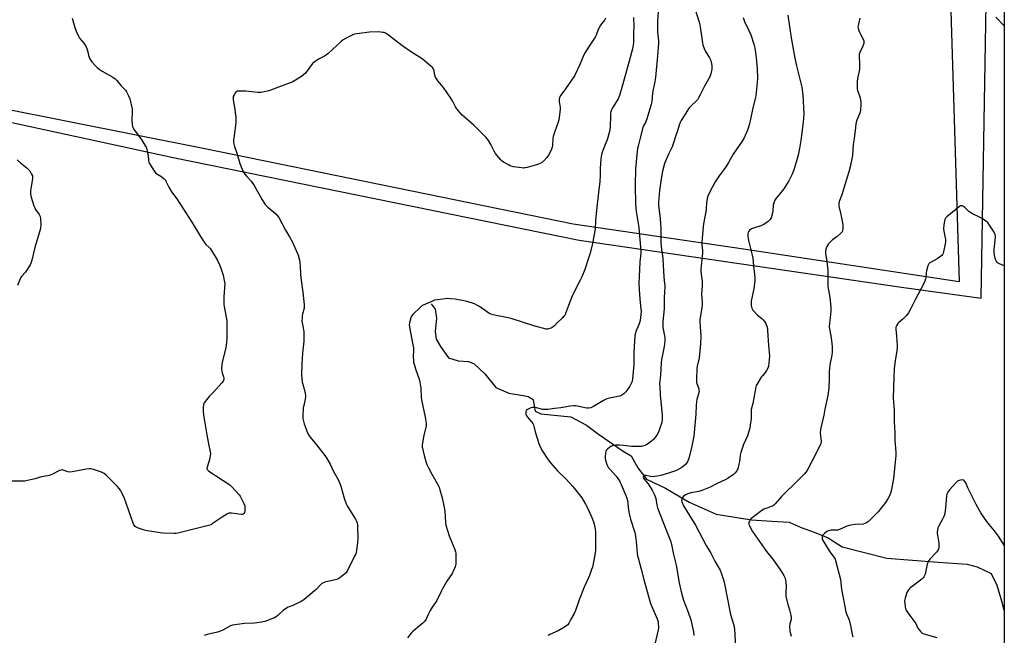
# Model space of a CAD drawing. Units: inches. Extents: x 1207768 to 1213768, y 521456 to 525456.
# Drawn here: x 1213147 to 1213767, y 522674 to 523062 of the extents above; entities that cross this region are included whole.
import ezdxf

# ---------------------------------------------------------------- set-up
doc = ezdxf.new("R2010")
doc.units = ezdxf.units.IN
doc.header["$MEASUREMENT"] = 0
for name, color, linetype in [('HYDRO-Single Line Stream', 4, 'Continuous'), ('NTRL-Farm Land', 3, 'Continuous'), ('NTRL-Pasture Land', 2, 'Continuous'), ('Undefined', 1, 'Continuous')]:
    doc.layers.add(name, color=color, linetype=linetype)

msp = doc.modelspace()

# ---------------------------------------------------------------- linework, layer by layer
at = {"layer": 'HYDRO-Single Line Stream'}
msp.add_lwpolyline([(1213406.08, 522883.08), (1213408.58, 522879.7), (1213409.52, 522873.94), (1213408.78, 522865.7), (1213409.28, 522860.79), (1213412.02, 522856.13), (1213417.04, 522849.04), (1213423.26, 522847.2), (1213429.79, 522846.76), (1213433.34, 522845.21), (1213439.95, 522839), (1213446.81, 522830.23), (1213455.09, 522826.82), (1213464.09, 522825.35), (1213467.3, 522824.64), (1213470.43, 522822.87), (1213471.02, 522818.82), (1213471.6, 522815.41), (1213475.26, 522813.75), (1213494.1, 522811.78), (1213504.12, 522806.68), (1213511.68, 522800.91), (1213527.23, 522790.24), (1213532.29, 522787.32), (1213536.46, 522779.68), (1213541.91, 522772.6), (1213553.75, 522766.89), (1213568.84, 522758.02), (1213585.73, 522750.57), (1213608.12, 522746.83), (1213620.96, 522746.05), (1213631.87, 522745.36), (1213639.29, 522742.04), (1213647.56, 522739.06), (1213656.38, 522735.66), (1213665.12, 522729.91), (1213693.33, 522722.83), (1213725.65, 522720.31), (1213743.94, 522718.97), (1213750.27, 522717.35), (1213759.1, 522712.99), (1213762.73, 522705.77), (1213765.65, 522695.87), (1213767.1, 522690.2), (1213767.33, 522689.85)], dxfattribs=at)
at = {"layer": 'NTRL-Farm Land'}
msp.add_polyline3d([(1213548.6, 523306.53, 0), (1213726.56, 523300.08, 0), (1213738.92, 522896.91, 0), (1213602.93, 522917.58, 0), (1213495.65, 522933.22, 0), (1213263.41, 522980.86, 0), (1213047.93, 523023.59, 0), (1213053.22, 523076.63, 0), (1213080.73, 523348.04, 0)], close=True, dxfattribs=at)
at = {"layer": 'NTRL-Pasture Land'}
msp.add_polyline3d([(1213019.27, 522657.54, 0), (1213036.75, 522846.57, 0), (1213050.78, 523017.17, 0), (1213243.53, 522975.24, 0), (1213499.46, 522923.22, 0), (1213702.65, 522893.66, 0), (1213752.86, 522886.58, 0), (1213759.82, 523294.93, 0), (1213767.37, 523294.51, 0), (1213767.27, 521773.46, 0)], dxfattribs=at)
at = {"layer": 'Undefined'}
for points, elevation in [([(1213549.2, 523067.37), (1213548.86, 523060.99), (1213548.77, 523056.47), (1213548.84, 523054.44), (1213549.33, 523048.91), (1213549.37, 523047.31), (1213548.83, 523039.49), (1213547.47, 523025.82), (1213547.09, 523023.29), (1213545.73, 523016.06), (1213545.22, 523010.51), (1213544.77, 523008.7), (1213542.09, 522999.61), (1213541.37, 522997.86), (1213540.01, 522995.36), (1213539.32, 522993.69), (1213537.89, 522987.45), (1213536.58, 522982.49), (1213536.29, 522981.07), (1213536.07, 522979.34), (1213535.01, 522968.25), (1213534.66, 522957.64), (1213534.99, 522945.96), (1213535.38, 522941.23), (1213536.68, 522933.64), (1213537.03, 522931.09), (1213537.38, 522925.84), (1213538.28, 522916.55), (1213538.23, 522915.07), (1213537.73, 522909.63), (1213537.16, 522900.13), (1213537.04, 522896.33), (1213537.23, 522891.81), (1213537.69, 522886.25), (1213538.19, 522881.87), (1213538.41, 522878.18), (1213538.18, 522874.38), (1213537.88, 522872.66), (1213537.19, 522870.43), (1213535.16, 522865.62), (1213534.85, 522864.5), (1213534.58, 522863.08), (1213533.96, 522852.29), (1213533.84, 522844.92), (1213533.12, 522835.63), (1213532.8, 522834.32), (1213532.35, 522833.25), (1213531.3, 522831.16), (1213530.37, 522829.66), (1213529.53, 522828.46), (1213528.78, 522827.58), (1213527.52, 522826.4), (1213526.42, 522825.51), (1213525.68, 522825.12), (1213524.85, 522824.87), (1213518.52, 522823.71), (1213516.93, 522823.21), (1213514.8, 522822.23), (1213508.41, 522818.36), (1213507.62, 522817.94), (1213506.81, 522817.61), (1213505.37, 522817.34), (1213504.21, 522817.32), (1213503.09, 522817.52), (1213498.32, 522818.64), (1213497.19, 522818.76), (1213495.77, 522818.75), (1213493.78, 522818.54), (1213487.82, 522817.42), (1213483.81, 522817.1), (1213479.72, 522816.52), (1213477.99, 522816.38), (1213476.54, 522816.54), (1213471.67, 522817.63), (1213470.31, 522817.75), (1213468.96, 522817.43), (1213466.88, 522816.56), (1213466.44, 522816.28), (1213466.1, 522815.94), (1213465.87, 522815.23), (1213465.83, 522814.41), (1213465.9, 522813.56), (1213466.02, 522813.01), (1213466.23, 522812.5), (1213466.9, 522811.58), (1213469.41, 522808.72), (1213470.26, 522807.54), (1213470.67, 522806.79), (1213470.94, 522805.96), (1213471.76, 522802.47), (1213474.02, 522795.09), (1213474.86, 522792.99), (1213476.27, 522790.18), (1213479.88, 522784.68), (1213481.32, 522782.81), (1213485.74, 522777.72), (1213491.18, 522772.51), (1213493.29, 522770.28), (1213495.34, 522767.94), (1213501.11, 522760.86), (1213503.51, 522756.77), (1213504.75, 522754.42), (1213507.32, 522748.42), (1213508.37, 522745.66), (1213508.81, 522744.26), (1213509.49, 522741.1), (1213509.71, 522739.38), (1213509.69, 522728.01), (1213509.49, 522725.99), (1213507.77, 522717.17), (1213507.29, 522715.56), (1213505.88, 522711.84), (1213502.54, 522704.38), (1213499.44, 522696.5), (1213498.73, 522694.56), (1213497.15, 522689.66), (1213496.24, 522687.81), (1213493.94, 522683.79), (1213492.89, 522681.7), (1213492.24, 522680.81), (1213491.61, 522680.25), (1213490.17, 522679.31), (1213486.17, 522676.95), (1213480.86, 522674.61), (1213479.84, 522674.07)], 322), ([(1213179.93, 523063.19), (1213181.59, 523057.18), (1213182.35, 523055.05), (1213183.87, 523051.79), (1213184.59, 523050.49), (1213187.28, 523047.37), (1213188.16, 523046.16), (1213188.77, 523045.15), (1213189.18, 523044.1), (1213189.89, 523041.07), (1213190.3, 523039.7), (1213191.11, 523037.55), (1213191.65, 523036.54), (1213192.56, 523035.38), (1213194.34, 523033.38), (1213195.67, 523032.07), (1213196.94, 523030.99), (1213198.84, 523029.73), (1213205.54, 523025.87), (1213207.02, 523024.88), (1213207.99, 523023.87), (1213210.66, 523020.6), (1213213.43, 523017.75), (1213214.1, 523016.81), (1213215.42, 523014.15), (1213216.24, 523012.23), (1213217.7, 523006.01), (1213217.79, 523004.31), (1213217.48, 522998.78), (1213217.67, 522996.17), (1213217.92, 522994.76), (1213218.13, 522994.23), (1213218.56, 522993.48), (1213223.72, 522986.28), (1213225.76, 522983.17), (1213226.44, 522981.93), (1213226.88, 522980.59), (1213227.48, 522978.11), (1213227.72, 522976.69), (1213228.09, 522973.19), (1213228.28, 522972.36), (1213228.64, 522971.57), (1213231.42, 522967.07), (1213232.44, 522965.66), (1213233.3, 522964.95), (1213235.74, 522963.55), (1213236.66, 522962.93), (1213237.95, 522961.9), (1213238.67, 522961.08), (1213239.24, 522960.05), (1213240.88, 522956.52), (1213242.31, 522954.06), (1213243.1, 522952.88), (1213245.85, 522949.19), (1213255.42, 522934.48), (1213260.78, 522925.42), (1213263.57, 522921.27), (1213264.23, 522920.52), (1213266.02, 522918.86), (1213267.01, 522917.66), (1213268.35, 522915.69), (1213270, 522913.01), (1213271.28, 522910.75), (1213272.96, 522907.29), (1213273.56, 522905.61), (1213274.97, 522901.07), (1213275.8, 522897.72), (1213276.03, 522895.94), (1213275.49, 522887.49), (1213275.45, 522882.63), (1213275.64, 522881.29), (1213277.29, 522872.37), (1213277.43, 522871.2), (1213277.47, 522869.72), (1213277.43, 522860.92), (1213277.02, 522856.8), (1213276.63, 522854.48), (1213274.52, 522846.25), (1213274.32, 522844.79), (1213274.11, 522842.13), (1213274.14, 522840.37), (1213274.36, 522839.53), (1213275.28, 522837.04), (1213275.43, 522836.2), (1213275.42, 522835.37), (1213275.34, 522834.83), (1213275.15, 522834.32), (1213274.31, 522833.17), (1213269.04, 522827.29), (1213266.29, 522824.69), (1213265.35, 522823.59), (1213263.13, 522820.57), (1213262.77, 522819.83), (1213262.64, 522819.29), (1213262.53, 522818.17), (1213262.5, 522815.59), (1213262.73, 522812.99), (1213263.47, 522808.06), (1213264.86, 522800.54), (1213265.74, 522794.79), (1213266.81, 522789.86), (1213266.99, 522788.7), (1213266.89, 522787.24), (1213266.43, 522784.91), (1213266.04, 522783.47), (1213264.93, 522780.09), (1213264.79, 522779.04), (1213264.84, 522778.81), (1213265.1, 522778.39), (1213265.95, 522777.68), (1213279.29, 522768.91), (1213280.76, 522767.5), (1213285.1, 522762.73), (1213285.76, 522761.78), (1213286.59, 522760.25), (1213288.16, 522757.13), (1213288.66, 522755.79), (1213288.74, 522754.64), (1213288.62, 522752.57), (1213288.42, 522751.45), (1213288.11, 522750.83), (1213287.64, 522750.44), (1213287.17, 522750.32), (1213286.64, 522750.31), (1213280.28, 522751.18), (1213279.42, 522751.22), (1213278.6, 522751.09), (1213277.33, 522750.49), (1213274.35, 522748.69), (1213268.14, 522744.3), (1213267.4, 522743.83), (1213266.63, 522743.47), (1213246.6, 522738.56), (1213245.45, 522738.36), (1213244.28, 522738.31), (1213237.19, 522738.51), (1213235.42, 522738.64), (1213227.48, 522740.01), (1213225.44, 522740.44), (1213221.03, 522741.82), (1213220.28, 522742.2), (1213219.66, 522742.69), (1213218.81, 522743.73), (1213218.32, 522744.79), (1213214, 522757.45), (1213212.84, 522760.42), (1213211.47, 522763.58), (1213210.61, 522765.12), (1213209.82, 522766.36), (1213208.24, 522768.11), (1213201.31, 522775.04), (1213200, 522776.21), (1213199.25, 522776.64), (1213198.44, 522776.97), (1213193.42, 522778.66), (1213192.58, 522778.9), (1213191.73, 522779.02), (1213190.61, 522779), (1213188.63, 522778.8), (1213186.6, 522778.48), (1213179.85, 522777.1), (1213178.39, 522776.93), (1213177.26, 522777.13), (1213174.29, 522778.22), (1213173.54, 522778.35), (1213173.02, 522778.31), (1213171.95, 522777.93), (1213167.5, 522775.73), (1213165.39, 522774.89), (1213159.82, 522773.86), (1213156.53, 522772.74), (1213151.71, 522771.67), (1213150, 522771.36), (1213148.83, 522771.27), (1213139.38, 522771.33)], 328), ([(1213516.13, 523063.14), (1213515.34, 523061.92), (1213513.42, 523059.61), (1213512.66, 523058.33), (1213511.48, 523055.92), (1213510.05, 523052.47), (1213509.42, 523051.18), (1213505.68, 523045.55), (1213502.86, 523040.93), (1213501.72, 523038.51), (1213500.08, 523034.31), (1213496.48, 523026.87), (1213490.74, 523018.59), (1213487.81, 523014.59), (1213486.99, 523013.18), (1213486.73, 523012.12), (1213486.73, 523010.65), (1213487.41, 523006.92), (1213487.5, 523005.77), (1213487.32, 523003.99), (1213486.55, 522998.96), (1213486.17, 522997.54), (1213484.03, 522991.76), (1213483.05, 522988.65), (1213482.86, 522987.22), (1213482.68, 522983.17), (1213482.48, 522981.93), (1213481.69, 522980.01), (1213480.07, 522976.89), (1213479, 522975.29), (1213477.17, 522973.19), (1213476.3, 522972.47), (1213474.79, 522971.55), (1213473.74, 522971.03), (1213472.63, 522970.66), (1213466.67, 522969.05), (1213465.24, 522968.74), (1213464.5, 522968.68), (1213463.34, 522968.76), (1213458.11, 522969.5), (1213456.68, 522969.79), (1213455.88, 522970.08), (1213454.86, 522970.59), (1213451.64, 522972.47), (1213450.97, 522973.02), (1213450.15, 522973.87), (1213447.56, 522976.72), (1213446.63, 522977.86), (1213445.87, 522979.23), (1213443.86, 522983.61), (1213442.2, 522986.05), (1213440.72, 522987.9), (1213437.91, 522990.95), (1213433.13, 522995.69), (1213425.78, 523001.92), (1213424.38, 523003.46), (1213422.27, 523005.97), (1213421.51, 523007.19), (1213419.69, 523010.99), (1213418.59, 523012.75), (1213413.99, 523019.4), (1213410.31, 523023.7), (1213409.44, 523024.88), (1213408.97, 523025.93), (1213408.53, 523027.31), (1213407.77, 523030.83), (1213407.57, 523031.31), (1213407.05, 523031.98), (1213405.94, 523032.96), (1213400.38, 523037.52), (1213393.85, 523041.62), (1213387.7, 523045.87), (1213379.32, 523052.5), (1213377.29, 523053.72), (1213376.5, 523054.03), (1213375.71, 523054.2), (1213374.36, 523054.38), (1213373.23, 523054.44), (1213367.36, 523054.3), (1213359.23, 523053.34), (1213358.09, 523053.11), (1213357.29, 523052.82), (1213352.63, 523050.62), (1213350.75, 523049.47), (1213349.39, 523048.46), (1213341.31, 523040.98), (1213340.18, 523040.01), (1213338.97, 523039.25), (1213335.16, 523037.23), (1213333.01, 523035.77), (1213331.65, 523034.72), (1213330.69, 523033.65), (1213326.88, 523028.58), (1213325.72, 523027.33), (1213324.51, 523026.47), (1213320.74, 523024.07), (1213318.93, 523023.09), (1213309.87, 523019.64), (1213305.58, 523017.92), (1213303.87, 523017.44), (1213298.93, 523016.31), (1213298.05, 523016.2), (1213296.9, 523016.23), (1213289.34, 523017.06), (1213285.52, 523017.17), (1213284.11, 523017.09), (1213283.41, 523016.78), (1213282.86, 523016.21), (1213281.92, 523014.8), (1213281.44, 523013.79), (1213281.3, 523013), (1213281.37, 523011.63), (1213282.15, 523006.81), (1213282.99, 523000.64), (1213283.14, 522998.88), (1213282.99, 522997.11), (1213281.94, 522989.16), (1213281.66, 522986.19), (1213281.64, 522984.73), (1213281.79, 522983.9), (1213282.26, 522982.25), (1213283.73, 522977.97), (1213285.61, 522971.62), (1213286.36, 522969.36), (1213287.75, 522966.55), (1213288.78, 522964.84), (1213290.05, 522963.3), (1213292.69, 522960.41), (1213294.69, 522957.61), (1213299.66, 522948.66), (1213301.57, 522945.79), (1213302.3, 522944.91), (1213303.15, 522944.07), (1213308.16, 522939.77), (1213309.29, 522938.46), (1213310.31, 522937.06), (1213314.39, 522929.5), (1213316.92, 522925.39), (1213318.68, 522922.02), (1213321.76, 522915.32), (1213322.32, 522913.68), (1213323.21, 522910.63), (1213323.45, 522909.2), (1213323.66, 522906.57), (1213323.78, 522901.7), (1213323.97, 522899.38), (1213325.21, 522890.37), (1213326.22, 522882.38), (1213326.08, 522880.41), (1213325.03, 522876.59), (1213324.89, 522875.73), (1213324.8, 522874.27), (1213324.75, 522872.21), (1213324.81, 522871.05), (1213325.47, 522867.92), (1213325.83, 522865.46), (1213325.88, 522861.57), (1213325.81, 522859.49), (1213325.14, 522851.95), (1213324.71, 522845.18), (1213324.44, 522837.99), (1213324.58, 522836.27), (1213324.96, 522833.69), (1213325.62, 522830.94), (1213326.8, 522826.56), (1213326.96, 522825.73), (1213327.03, 522824.69), (1213326.84, 522823.03), (1213325.81, 522818.99), (1213325.54, 522817.53), (1213325.23, 522812.49), (1213325.3, 522810.73), (1213326.2, 522807.36), (1213327.29, 522804.04), (1213328.03, 522802.18), (1213329.03, 522800.2), (1213329.84, 522799.05), (1213333.87, 522794.22), (1213339.15, 522787.45), (1213340.42, 522785.51), (1213342.46, 522782.02), (1213344.7, 522777.42), (1213347.73, 522771.84), (1213348.64, 522769.87), (1213349.18, 522768.24), (1213351.31, 522760.67), (1213352.55, 522757.02), (1213353.25, 522755.73), (1213354.92, 522752.97), (1213358.4, 522747.43), (1213359.05, 522746.13), (1213359.54, 522744.78), (1213359.73, 522743.94), (1213359.82, 522742.76), (1213359.96, 522735.28), (1213359.7, 522732.5), (1213358.83, 522726.41), (1213358.59, 522725.58), (1213358.15, 522724.53), (1213353.22, 522714.53), (1213352.56, 522713.58), (1213351.73, 522712.8), (1213348.56, 522710.28), (1213347.36, 522709.51), (1213345.71, 522708.99), (1213339.1, 522707.54), (1213338.29, 522707.25), (1213337.31, 522706.71), (1213336.23, 522705.78), (1213333.72, 522703.09), (1213332.7, 522702.11), (1213325.82, 522696.4), (1213324.28, 522695.52), (1213320.26, 522693.56), (1213318.91, 522692.98), (1213316.57, 522692.14), (1213315.58, 522691.65), (1213312.83, 522689.7), (1213310.63, 522687.57), (1213309.54, 522686.63), (1213308.37, 522685.77), (1213307.38, 522685.18), (1213301.23, 522682.87), (1213299.22, 522682.31), (1213294.78, 522681.77), (1213288.61, 522681.66), (1213281.01, 522680.49), (1213279.67, 522680), (1213274.89, 522677.45), (1213272.82, 522676.48), (1213271.43, 522676.1), (1213264.91, 522674.66), (1213263.09, 522674.07)], 326), ([(1213145.17, 522973.85), (1213147.26, 522971.97), (1213151.59, 522968.51), (1213152.67, 522967.54), (1213153.21, 522966.87), (1213153.66, 522966.12), (1213154.35, 522964.83), (1213154.81, 522963.77), (1213154.98, 522962.95), (1213154.94, 522962.11), (1213153.7, 522954.23), (1213153.59, 522953.05), (1213153.64, 522952.18), (1213154.15, 522950.22), (1213155.81, 522944.91), (1213156.3, 522943.55), (1213156.88, 522942.53), (1213159.12, 522939.36), (1213159.68, 522938.2), (1213159.9, 522936.76), (1213160.09, 522932.58), (1213160.04, 522931.4), (1213159.87, 522930.54), (1213156.3, 522918.64), (1213154.48, 522910.59), (1213154.1, 522909.2), (1213153.38, 522907.68), (1213151.18, 522903.99), (1213150.48, 522903.08), (1213147.99, 522900.27), (1213147.49, 522899.57), (1213147.08, 522898.8), (1213145.53, 522894.66)], 330)]:
    msp.add_lwpolyline(points, dxfattribs=dict(at, elevation=elevation))
for points in [[(1213572.59, 523068.63, 320), (1213575.03, 523060.55, 320), (1213575.46, 523058.87, 320), (1213576.61, 523051.91, 320), (1213577.12, 523047.66, 320), (1213577.38, 523046.27, 320), (1213578.15, 523044.07, 320), (1213578.85, 523042.46, 320), (1213581.56, 523038.24, 320), (1213582.38, 523036.46, 320), (1213582.68, 523035.36, 320), (1213582.99, 523033.3, 320), (1213583.07, 523032.12, 320), (1213583.02, 523030.97, 320), (1213582.39, 523028.14, 320), (1213581.76, 523026.21, 320), (1213578.45, 523020.22, 320), (1213575.97, 523015.15, 320), (1213574.71, 523012.93, 320), (1213573.96, 523011.75, 320), (1213573.42, 523011.09, 320), (1213570.34, 523008.37, 320), (1213568.77, 523006.61, 320), (1213563.74, 522998.66, 320), (1213563.04, 522997.39, 320), (1213562.46, 522995.79, 320), (1213561.41, 522992.08, 320), (1213560.38, 522989.23, 320), (1213558.75, 522983.85, 320), (1213558.16, 522982.48, 320), (1213555.92, 522977.94, 320), (1213553.27, 522971.53, 320), (1213551.92, 522966.67, 320), (1213551.07, 522961.83, 320), (1213550.11, 522954.49, 320), (1213549.42, 522946.87, 320), (1213549.38, 522945.23, 320), (1213550.41, 522936.64, 320), (1213550.7, 522933.42, 320), (1213550.84, 522931.06, 320), (1213550.87, 522923.74, 320), (1213550.96, 522921.69, 320), (1213551.33, 522917.23, 320), (1213552.19, 522911.83, 320), (1213552.54, 522903.21, 320), (1213553.07, 522897.67, 320), (1213553.48, 522894.64, 320), (1213553.51, 522893.77, 320), (1213553.08, 522887.01, 320), (1213552.9, 522879.92, 320), (1213552.17, 522872, 320), (1213552.08, 522870.02, 320), (1213552.24, 522868.06, 320), (1213553.33, 522861.79, 320), (1213553.47, 522860.4, 320), (1213553.46, 522859.57, 320), (1213553.05, 522856.23, 320), (1213551.66, 522849.93, 320), (1213551.34, 522847.93, 320), (1213551.14, 522845.93, 320), (1213550.77, 522838.05, 320), (1213550.15, 522832.62, 320), (1213550.2, 522830.89, 320), (1213550.58, 522825.63, 320), (1213551.72, 522812.92, 320), (1213551.76, 522810.97, 320), (1213551.7, 522809.84, 320), (1213551.48, 522808.42, 320), (1213551.16, 522807.01, 320), (1213550.57, 522805.32, 320), (1213549.34, 522802.27, 320), (1213548.57, 522800.8, 320), (1213547.7, 522799.39, 320), (1213546.4, 522797.86, 320), (1213545, 522796.44, 320), (1213543.36, 522795.16, 320), (1213541.88, 522794.18, 320), (1213540.81, 522793.69, 320), (1213539.39, 522793.27, 320), (1213538.6, 522793.14, 320), (1213537.18, 522793.04, 320), (1213535.48, 522793.04, 320), (1213532.4, 522793.22, 320), (1213527.43, 522793.85, 320), (1213524.79, 522793.98, 320), (1213522.48, 522793.94, 320), (1213520.14, 522793.53, 320), (1213519.35, 522793.19, 320), (1213518.67, 522792.7, 320), (1213517.19, 522791.36, 320), (1213516.47, 522790.52, 320), (1213516.23, 522790.03, 320), (1213516.03, 522789.21, 320), (1213515.78, 522786.61, 320), (1213515.81, 522785.46, 320), (1213515.99, 522784.6, 320), (1213516.96, 522781.79, 320), (1213517.55, 522780.43, 320), (1213517.99, 522779.71, 320), (1213518.69, 522778.82, 320), (1213522.79, 522774.42, 320), (1213524.76, 522771.43, 320), (1213525.36, 522770.39, 320), (1213525.97, 522769.1, 320), (1213528.93, 522762.23, 320), (1213529.55, 522760.62, 320), (1213529.87, 522759.03, 320), (1213530.53, 522753.02, 320), (1213531.19, 522749.87, 320), (1213531.82, 522747.31, 320), (1213534.44, 522738.86, 320), (1213534.97, 522736.62, 320), (1213535.44, 522733.23, 320), (1213536.03, 522725.78, 320), (1213536.26, 522724.12, 320), (1213536.51, 522722.94, 320), (1213538.48, 522715.78, 320), (1213540.16, 522709.24, 320), (1213543.94, 522695.54, 320), (1213544.43, 522694.21, 320), (1213545.68, 522691.23, 320), (1213548.03, 522685.98, 320), (1213548.6, 522684.44, 320), (1213549.13, 522682.55, 320), (1213549.32, 522681.42, 320), (1213549.44, 522679.67, 320), (1213549.42, 522678.51, 320), (1213549.29, 522677.65, 320), (1213546.47, 522665.81, 320)], [(1213533.71, 523063.55, 324), (1213533.95, 523058.13, 324), (1213533.77, 523053.68, 324), (1213533.72, 523047.9, 324), (1213533.56, 523046.25, 324), (1213533.21, 523044.58, 324), (1213531.63, 523038.43, 324), (1213526.82, 523020.86, 324), (1213524.82, 523014.4, 324), (1213523.92, 523012.24, 324), (1213520.5, 523006.54, 324), (1213519.9, 523005.3, 324), (1213519.41, 523004.02, 324), (1213519.21, 523003.16, 324), (1213519.1, 523001.98, 324), (1213518.97, 522994.53, 324), (1213518.59, 522991.78, 324), (1213517.11, 522986.54, 324), (1213516.34, 522984.49, 324), (1213514.32, 522979.68, 324), (1213513.81, 522978.07, 324), (1213513.25, 522975.9, 324), (1213513, 522974.17, 324), (1213512.64, 522968.52, 324), (1213512.67, 522963.89, 324), (1213512.52, 522960.11, 324), (1213511.71, 522953.33, 324), (1213510.27, 522942.21, 324), (1213509.72, 522935.64, 324), (1213509.41, 522930.2, 324), (1213508.69, 522925.78, 324), (1213507.74, 522920.94, 324), (1213506.12, 522914.34, 324), (1213505.39, 522911.77, 324), (1213502.94, 522904.8, 324), (1213501.11, 522900.12, 324), (1213500.12, 522897.97, 324), (1213495.23, 522888.48, 324), (1213492.66, 522881.95, 324), (1213490.9, 522877.01, 324), (1213490.54, 522876.23, 324), (1213490.07, 522875.53, 324), (1213488.68, 522874.09, 324), (1213485.58, 522871.17, 324), (1213483.8, 522869.25, 324), (1213482.95, 522868.48, 324), (1213481.74, 522867.83, 324), (1213480.19, 522867.24, 324), (1213479.4, 522867.09, 324), (1213478.56, 522867.15, 324), (1213470.91, 522869.17, 324), (1213456.61, 522873.85, 324), (1213452.58, 522874.74, 324), (1213447.03, 522875.63, 324), (1213445.13, 522876.08, 324), (1213443.81, 522876.63, 324), (1213442.54, 522877.29, 324), (1213436.52, 522881.41, 324), (1213435.04, 522882.32, 324), (1213433.43, 522882.97, 324), (1213428.74, 522884.57, 324), (1213426.75, 522885.06, 324), (1213421.21, 522886.01, 324), (1213418.33, 522886.29, 324), (1213416.61, 522886.37, 324), (1213410.19, 522885.64, 324), (1213408.18, 522885.28, 324), (1213406.53, 522884.64, 324), (1213401.11, 522882.17, 324), (1213400.35, 522881.73, 324), (1213399.45, 522881, 324), (1213394.65, 522876.33, 324), (1213393.74, 522875.23, 324), (1213393.28, 522874.2, 324), (1213392.4, 522871.18, 324), (1213392.22, 522869.78, 324), (1213392.42, 522868.33, 324), (1213394.65, 522857.29, 324), (1213395, 522855.26, 324), (1213395.04, 522853.83, 324), (1213394.88, 522849.55, 324), (1213394.93, 522847.54, 324), (1213395.04, 522846.4, 324), (1213395.37, 522844.99, 324), (1213396.22, 522842.19, 324), (1213398.5, 522835.59, 324), (1213399.03, 522833.64, 324), (1213399.63, 522829.89, 324), (1213399.9, 522824, 324), (1213400.05, 522822.54, 324), (1213402.42, 522811.68, 324), (1213403.04, 522807.9, 324), (1213403.04, 522807.03, 324), (1213402.92, 522806.16, 324), (1213401.39, 522799.22, 324), (1213400.61, 522795.24, 324), (1213400.48, 522794.11, 324), (1213400.55, 522792.95, 324), (1213401.74, 522787.45, 324), (1213402.78, 522783.59, 324), (1213403.43, 522781.69, 324), (1213404.2, 522780.11, 324), (1213406.63, 522775.7, 324), (1213410.03, 522769.77, 324), (1213411.1, 522767.46, 324), (1213411.7, 522765.84, 324), (1213413.16, 522760.73, 324), (1213414.42, 522754.74, 324), (1213414.67, 522752.46, 324), (1213415.16, 522745.26, 324), (1213415.46, 522743.55, 324), (1213417.47, 522736.86, 324), (1213419.04, 522733.28, 324), (1213421.08, 522728.15, 324), (1213421.54, 522726.79, 324), (1213421.68, 522725.94, 324), (1213421.74, 522724.77, 324), (1213421.79, 522720.36, 324), (1213421.72, 522718.9, 324), (1213421.54, 522718.07, 324), (1213421.25, 522717.27, 324), (1213419.39, 522713.07, 324), (1213416.11, 522708.17, 324), (1213413.23, 522703.36, 324), (1213412.41, 522701.8, 324), (1213409.68, 522696, 324), (1213408.95, 522694.75, 324), (1213406.81, 522691.77, 324), (1213405.61, 522689.81, 324), (1213404.21, 522687.3, 324), (1213402.91, 522684.27, 324), (1213401.95, 522682.87, 324), (1213400.95, 522681.85, 324), (1213397.58, 522679.06, 324), (1213394.7, 522676.52, 324), (1213393.65, 522675.5, 324), (1213392.69, 522674.4, 324), (1213391.3, 522672.53, 324)], [(1213602.77, 523063.59, 318), (1213603.66, 523061.11, 318), (1213606.39, 523055.36, 318), (1213607.56, 523052.63, 318), (1213609.52, 523046.82, 318), (1213610.09, 523044.32, 318), (1213610.57, 523041.53, 318), (1213610.93, 523038.14, 318), (1213611.52, 523031.29, 318), (1213611.78, 523025.62, 318), (1213611.66, 523022.63, 318), (1213610.78, 523014.26, 318), (1213610.44, 523012.54, 318), (1213608.57, 523005.65, 318), (1213607.47, 522999.41, 318), (1213606.8, 522996.5, 318), (1213605.58, 522992.55, 318), (1213603.43, 522987.62, 318), (1213602.89, 522986.56, 318), (1213602.26, 522985.56, 318), (1213596.47, 522977.32, 318), (1213593.64, 522972.25, 318), (1213591.8, 522969.37, 318), (1213590.8, 522967.97, 318), (1213587.58, 522963.83, 318), (1213585.04, 522960.07, 318), (1213581.69, 522953.74, 318), (1213580.51, 522951.03, 318), (1213580.04, 522949.37, 318), (1213579.67, 522946.55, 318), (1213579.52, 522943.55, 318), (1213579.39, 522942.42, 318), (1213577.76, 522933.41, 318), (1213577.54, 522931.67, 318), (1213576.79, 522921.9, 318), (1213576.84, 522920.48, 318), (1213577.2, 522916.76, 318), (1213577.19, 522915.32, 318), (1213576.06, 522904.78, 318), (1213576.06, 522903.59, 318), (1213576.22, 522901.81, 318), (1213576.77, 522898.67, 318), (1213576.87, 522897.54, 318), (1213576.9, 522894.13, 318), (1213576.62, 522889.32, 318), (1213577.02, 522884.01, 318), (1213577.05, 522882.44, 318), (1213576.8, 522880.46, 318), (1213575.71, 522874.5, 318), (1213575.55, 522872.89, 318), (1213575.54, 522871.52, 318), (1213576.08, 522862.81, 318), (1213575.89, 522857.78, 318), (1213575.05, 522848.98, 318), (1213573.84, 522843.73, 318), (1213573.59, 522842.31, 318), (1213573.34, 522835.53, 318), (1213573.36, 522834.35, 318), (1213573.47, 522833.48, 318), (1213574.77, 522829.51, 318), (1213574.93, 522828.63, 318), (1213574.96, 522827.75, 318), (1213574.71, 522826.36, 318), (1213573.64, 522822.83, 318), (1213573.41, 522821.46, 318), (1213573.2, 522818.97, 318), (1213573.02, 522813.62, 318), (1213572.25, 522806.59, 318), (1213571.62, 522799.67, 318), (1213570.27, 522792.37, 318), (1213568.45, 522785.78, 318), (1213567.68, 522783.54, 318), (1213567.27, 522782.81, 318), (1213566.57, 522781.97, 318), (1213565.16, 522780.68, 318), (1213564.06, 522779.84, 318), (1213562.29, 522778.79, 318), (1213560.7, 522778.01, 318), (1213555.83, 522776.29, 318), (1213550.98, 522774.92, 318), (1213548.6, 522774.36, 318), (1213546.92, 522774.13, 318), (1213545.81, 522774.1, 318), (1213544.46, 522774.26, 318), (1213541.71, 522774.82, 318), (1213540.93, 522774.89, 318), (1213540.47, 522774.82, 318), (1213540.14, 522774.62, 318), (1213539.9, 522774.32, 318), (1213539.8, 522773.92, 318), (1213539.93, 522773.18, 318), (1213540.32, 522772.49, 318), (1213542.9, 522769.59, 318), (1213544.07, 522767.89, 318), (1213545.39, 522765.6, 318), (1213546.84, 522762.74, 318), (1213547.69, 522760.32, 318), (1213548.33, 522756.23, 318), (1213548.78, 522754.56, 318), (1213554.55, 522740.03, 318), (1213556.58, 522734.8, 318), (1213557.19, 522732.98, 318), (1213557.59, 522731.31, 318), (1213558.83, 522725.02, 318), (1213560.59, 522718.26, 318), (1213562.43, 522707.21, 318), (1213563.99, 522700.61, 318), (1213565.28, 522696.25, 318), (1213568.08, 522688.7, 318), (1213569.73, 522683.81, 318), (1213571.48, 522676.41, 318), (1213571.78, 522673.95, 318)], [(1213630.84, 523064.97, 316), (1213632.98, 523050.85, 316), (1213635.39, 523038.01, 316), (1213636.41, 523033.18, 316), (1213639.14, 523022.18, 316), (1213639.67, 523019.63, 316), (1213640.24, 523016.23, 316), (1213640.4, 523014.79, 316), (1213641.03, 523002.73, 316), (1213640.61, 522997.57, 316), (1213639.13, 522986.1, 316), (1213638.35, 522980.98, 316), (1213637.43, 522976.7, 316), (1213636.82, 522974.45, 316), (1213634.7, 522967.49, 316), (1213633.57, 522964.82, 316), (1213631.53, 522960.64, 316), (1213628.33, 522955.53, 316), (1213626.82, 522953.39, 316), (1213623.53, 522949.58, 316), (1213622.74, 522948.41, 316), (1213622.11, 522946.78, 316), (1213621.74, 522945.38, 316), (1213621.53, 522941.55, 316), (1213621.35, 522940.41, 316), (1213620.42, 522937.38, 316), (1213619.82, 522936.13, 316), (1213619.23, 522935.52, 316), (1213618.53, 522934.97, 316), (1213616.34, 522933.44, 316), (1213615.32, 522932.84, 316), (1213613.97, 522932.32, 316), (1213609.21, 522930.84, 316), (1213608.14, 522930.39, 316), (1213607.39, 522929.98, 316), (1213606.77, 522929.44, 316), (1213606.28, 522928.78, 316), (1213605.93, 522928.08, 316), (1213605.7, 522927.12, 316), (1213605.72, 522925.7, 316), (1213606.11, 522923.04, 316), (1213608.48, 522913.81, 316), (1213608.88, 522911.92, 316), (1213609.36, 522906.95, 316), (1213610.19, 522899.62, 316), (1213610.16, 522897.64, 316), (1213609.45, 522892.75, 316), (1213607.84, 522884.65, 316), (1213607.74, 522883.2, 316), (1213607.84, 522882.04, 316), (1213608.27, 522880.37, 316), (1213608.49, 522879.85, 316), (1213608.98, 522879.12, 316), (1213611.78, 522876.02, 316), (1213614.52, 522873.87, 316), (1213615.35, 522873.09, 316), (1213616.22, 522871.96, 316), (1213616.98, 522870.75, 316), (1213617.36, 522869.98, 316), (1213617.73, 522868.89, 316), (1213618.07, 522867.49, 316), (1213618.22, 522866.35, 316), (1213618.69, 522856.75, 316), (1213619.33, 522850.03, 316), (1213619.23, 522848.01, 316), (1213618.7, 522843.7, 316), (1213618.34, 522842.61, 316), (1213617.49, 522841.08, 316), (1213616.67, 522839.88, 316), (1213614.88, 522837.71, 316), (1213614.21, 522836.77, 316), (1213611.41, 522832.3, 316), (1213610.99, 522831.54, 316), (1213610.68, 522830.75, 316), (1213608.79, 522820.18, 316), (1213607.83, 522816.41, 316), (1213607.73, 522814.7, 316), (1213607.85, 522812.05, 316), (1213607.82, 522810.89, 316), (1213607.28, 522806.6, 316), (1213606.95, 522804.61, 316), (1213605.52, 522799.96, 316), (1213603.01, 522794.4, 316), (1213601.33, 522789.33, 316), (1213600.88, 522787.62, 316), (1213600.41, 522783.61, 316), (1213600.1, 522781.91, 316), (1213599.4, 522779.11, 316), (1213599.08, 522778.33, 316), (1213598.8, 522777.85, 316), (1213597.72, 522776.55, 316), (1213596.66, 522775.57, 316), (1213593.29, 522773.15, 316), (1213591.84, 522772.25, 316), (1213585.96, 522769.56, 316), (1213581.94, 522767.45, 316), (1213576.83, 522765.39, 316), (1213574.89, 522764.83, 316), (1213569.75, 522763.97, 316), (1213567.97, 522763.38, 316), (1213566.15, 522762.45, 316), (1213565.21, 522761.8, 316), (1213564.53, 522760.94, 316), (1213564.19, 522760.19, 316), (1213564.05, 522759.68, 316), (1213564.03, 522759.14, 316), (1213564.22, 522758.31, 316), (1213565.23, 522755.84, 316), (1213572.71, 522743.5, 316), (1213579.41, 522730.82, 316), (1213582.35, 522725.92, 316), (1213585.01, 522720.79, 316), (1213588.25, 522715.16, 316), (1213588.97, 522713.57, 316), (1213590.25, 522709.77, 316), (1213590.85, 522707.57, 316), (1213594.9, 522687.24, 316), (1213596.71, 522681.12, 316), (1213597.04, 522679.67, 316), (1213597.56, 522674.95, 316), (1213597.76, 522669.48, 316)], [(1213676.22, 523063.08, 314), (1213675.26, 523058.45, 314), (1213675.16, 523057.63, 314), (1213675.18, 523056.83, 314), (1213675.47, 523055.71, 314), (1213676.03, 523054.34, 314), (1213676.68, 523052.99, 314), (1213678.56, 523049.58, 314), (1213678.86, 523048.78, 314), (1213678.93, 523048.24, 314), (1213678.77, 523047.14, 314), (1213678.26, 523045.47, 314), (1213676.34, 523041.58, 314), (1213675.92, 523040.27, 314), (1213675.85, 523038.93, 314), (1213676.16, 523034.92, 314), (1213676.07, 523030.81, 314), (1213675.74, 523028.86, 314), (1213674.81, 523025.04, 314), (1213674.64, 523023.29, 314), (1213674.55, 523020.04, 314), (1213674.64, 523018.59, 314), (1213674.94, 523017.55, 314), (1213676.19, 523014.14, 314), (1213676.59, 523012.77, 314), (1213676.82, 523011.68, 314), (1213676.92, 523010.27, 314), (1213676.93, 523008.22, 314), (1213676.81, 523005.31, 314), (1213676.52, 523003.89, 314), (1213676.2, 523002.78, 314), (1213674.42, 522998.76, 314), (1213673.9, 522996.48, 314), (1213673.52, 522994.15, 314), (1213672.8, 522987.33, 314), (1213672.21, 522983.44, 314), (1213671.68, 522976.49, 314), (1213670.12, 522969.46, 314), (1213669.31, 522966.33, 314), (1213667.17, 522958.75, 314), (1213664.87, 522951.75, 314), (1213663.33, 522947.66, 314), (1213663.07, 522946.6, 314), (1213663, 522945.56, 314), (1213663.11, 522944.7, 314), (1213664.37, 522939.32, 314), (1213665.56, 522933.14, 314), (1213665.63, 522931.48, 314), (1213665.54, 522930.08, 314), (1213665.41, 522929.27, 314), (1213665.09, 522928.54, 314), (1213664.35, 522927.7, 314), (1213661.94, 522925.61, 314), (1213659.16, 522923.37, 314), (1213656.63, 522920.88, 314), (1213656.12, 522920.18, 314), (1213655.59, 522919.14, 314), (1213654.92, 522917.5, 314), (1213654.64, 522916.39, 314), (1213654.7, 522914.96, 314), (1213655.54, 522909.74, 314), (1213656.24, 522904.35, 314), (1213656.13, 522899.18, 314), (1213656.25, 522893.97, 314), (1213657.31, 522887.13, 314), (1213658, 522881, 314), (1213658.02, 522879.83, 314), (1213657.94, 522878.37, 314), (1213657.6, 522874.29, 314), (1213657.16, 522870.87, 314), (1213657.07, 522868.57, 314), (1213657.34, 522866.28, 314), (1213658.2, 522861.61, 314), (1213658.66, 522858.09, 314), (1213658.84, 522855.88, 314), (1213658.9, 522852.77, 314), (1213658.7, 522850.78, 314), (1213657.48, 522844.52, 314), (1213657.1, 522842.04, 314), (1213657.02, 522840.57, 314), (1213656.98, 522835.54, 314), (1213656.76, 522830.23, 314), (1213656.62, 522828.48, 314), (1213656.22, 522825.31, 314), (1213654.2, 522816.63, 314), (1213653.55, 522812.81, 314), (1213652.67, 522808.43, 314), (1213651.68, 522804.89, 314), (1213651.45, 522803.82, 314), (1213651.37, 522801.69, 314), (1213651.89, 522796.25, 314), (1213651.74, 522794.94, 314), (1213651.19, 522793.47, 314), (1213646.19, 522784.17, 314), (1213643.56, 522778.82, 314), (1213642.5, 522777.17, 314), (1213641.33, 522775.64, 314), (1213637.47, 522772, 314), (1213627.05, 522761.6, 314), (1213625.65, 522760.13, 314), (1213622.99, 522757.07, 314), (1213622.19, 522756.25, 314), (1213621.39, 522755.67, 314), (1213620.65, 522755.32, 314), (1213617, 522754.13, 314), (1213615.91, 522753.69, 314), (1213613.69, 522752.27, 314), (1213610.9, 522749.96, 314), (1213608.46, 522748.23, 314), (1213607.65, 522747.51, 314), (1213607.15, 522746.86, 314), (1213606.74, 522746.12, 314), (1213606.44, 522745.35, 314), (1213606.36, 522744.85, 314), (1213606.43, 522744.11, 314), (1213606.71, 522743.32, 314), (1213607.88, 522741, 314), (1213608.73, 522739.53, 314), (1213617.57, 522727, 314), (1213621.39, 522722.06, 314), (1213626.27, 522715.25, 314), (1213628.47, 522711.75, 314), (1213628.87, 522710.97, 314), (1213629.16, 522710.15, 314), (1213629.74, 522707.32, 314), (1213629.96, 522705.6, 314), (1213629.66, 522700.67, 314), (1213629.65, 522699.57, 314), (1213629.74, 522698.71, 314), (1213630.72, 522694.35, 314), (1213632.09, 522690.16, 314), (1213632.86, 522686.8, 314), (1213633.09, 522685.41, 314), (1213633.11, 522684.85, 314), (1213633.03, 522684.16, 314), (1213632.19, 522681.42, 314), (1213632.08, 522679.66, 314), (1213632.24, 522676.7, 314), (1213632.42, 522675.84, 314), (1213633.1, 522673.64, 314)], [(1213767.35, 523058.16, 314), (1213767.28, 523058.24, 314), (1213761.98, 523063.72, 314)], [(1213767.34, 522907.06, 312), (1213764.36, 522908.38, 312), (1213763.58, 522908.8, 312), (1213762.89, 522909.31, 312), (1213762.16, 522910.14, 312), (1213761.83, 522910.93, 312), (1213761.21, 522913.84, 312), (1213760.96, 522915.61, 312), (1213761.03, 522917.37, 312), (1213761.74, 522925.04, 312), (1213761.76, 522925.92, 312), (1213761.64, 522926.72, 312), (1213761.34, 522927.5, 312), (1213760.91, 522928.27, 312), (1213757.69, 522933.3, 312), (1213756.99, 522934.25, 312), (1213756.38, 522934.85, 312), (1213753.32, 522936.95, 312), (1213751.78, 522937.77, 312), (1213747.27, 522939.86, 312), (1213746.26, 522940.43, 312), (1213745.11, 522941.34, 312), (1213742.49, 522943.76, 312), (1213741.56, 522944.45, 312), (1213740.83, 522944.8, 312), (1213740.34, 522944.92, 312), (1213739.85, 522944.86, 312), (1213739.14, 522944.49, 312), (1213731.07, 522937.85, 312), (1213730.28, 522937.02, 312), (1213729.91, 522936.29, 312), (1213729.65, 522935.18, 312), (1213729.3, 522932.88, 312), (1213729.04, 522930.29, 312), (1213729.21, 522928.85, 312), (1213730.22, 522923.69, 312), (1213730.31, 522922.25, 312), (1213730.08, 522920.8, 312), (1213729.04, 522915.86, 312), (1213728.82, 522915.01, 312), (1213728.52, 522914.21, 312), (1213728.03, 522913.58, 312), (1213727.16, 522912.9, 312), (1213724.99, 522911.54, 312), (1213720.78, 522909.23, 312), (1213720.1, 522908.71, 312), (1213719.75, 522908.28, 312), (1213719.21, 522906.95, 312), (1213718.36, 522903.77, 312), (1213718.16, 522902.6, 312), (1213717.91, 522899.4, 312), (1213717.75, 522898.55, 312), (1213717.56, 522897.99, 312), (1213716.79, 522896.38, 312), (1213711.24, 522885.66, 312), (1213708.5, 522880.07, 312), (1213706.9, 522877.37, 312), (1213705.61, 522875.52, 312), (1213703.47, 522873.43, 312), (1213700.96, 522871.37, 312), (1213700.34, 522870.78, 312), (1213699.59, 522869.6, 312), (1213699.06, 522868.31, 312), (1213698.98, 522867.2, 312), (1213699.53, 522862.59, 312), (1213699.88, 522856.8, 312), (1213699.91, 522855.07, 312), (1213699.73, 522853.61, 312), (1213698.63, 522847.23, 312), (1213697.92, 522842.23, 312), (1213697.82, 522836.8, 312), (1213697.27, 522823.85, 312), (1213697.86, 522815.73, 312), (1213697.96, 522812.87, 312), (1213697.88, 522808.64, 312), (1213698.36, 522802.01, 312), (1213698.45, 522796.98, 312), (1213698.93, 522789.53, 312), (1213698.95, 522787.44, 312), (1213698.81, 522785.36, 312), (1213697.49, 522773.01, 312), (1213696.26, 522766.12, 312), (1213695.56, 522763.71, 312), (1213694.75, 522761.6, 312), (1213694.01, 522760.06, 312), (1213692.52, 522757.82, 312), (1213687.9, 522752.01, 312), (1213684.17, 522748.07, 312), (1213681.73, 522745.96, 312), (1213680.54, 522745.12, 312), (1213679.52, 522744.59, 312), (1213678.44, 522744.28, 312), (1213673.29, 522743.89, 312), (1213670.68, 522743.59, 312), (1213669.54, 522743.36, 312), (1213668.15, 522742.86, 312), (1213663.59, 522740.84, 312), (1213662.32, 522740.43, 312), (1213660.97, 522740.3, 312), (1213658.03, 522740.33, 312), (1213656.72, 522740.08, 312), (1213656, 522739.79, 312), (1213655.52, 522739.49, 312), (1213653.97, 522738.2, 312), (1213653.01, 522737.18, 312), (1213652.74, 522736.72, 312), (1213652.6, 522736.23, 312), (1213652.57, 522735.7, 312), (1213652.66, 522734.91, 312), (1213653.06, 522733.92, 312), (1213654.55, 522731.55, 312), (1213657, 522727.36, 312), (1213659.99, 522723.33, 312), (1213660.71, 522722.03, 312), (1213661.04, 522721.22, 312), (1213664.07, 522709.36, 312), (1213664.77, 522703.14, 312), (1213667.49, 522688.94, 312), (1213667.94, 522687.61, 312), (1213669.47, 522684.24, 312), (1213669.87, 522683.14, 312), (1213670.47, 522680.37, 312), (1213671.53, 522674.65, 312), (1213671.88, 522673.24, 312)], [(1213767.33, 522730.84, 310), (1213763.66, 522736.58, 310), (1213761.24, 522739.89, 310), (1213757.98, 522743.76, 310), (1213756.38, 522745.79, 310), (1213752.53, 522751.32, 310), (1213749.6, 522756.62, 310), (1213744.35, 522767.05, 310), (1213743.04, 522770.17, 310), (1213742.53, 522771.12, 310), (1213741.86, 522771.83, 310), (1213741.15, 522772.07, 310), (1213739.72, 522772, 310), (1213738.86, 522771.81, 310), (1213738.33, 522771.6, 310), (1213737.88, 522771.29, 310), (1213737.27, 522770.72, 310), (1213732.78, 522765.8, 310), (1213731.81, 522764.41, 310), (1213731.21, 522763.17, 310), (1213730.94, 522761.75, 310), (1213730.53, 522757.06, 310), (1213730, 522752.42, 310), (1213729.62, 522750.13, 310), (1213729.21, 522749.05, 310), (1213728.21, 522746.94, 310), (1213725.88, 522742.71, 310), (1213725.58, 522741.92, 310), (1213725.26, 522740.49, 310), (1213725.13, 522739.32, 310), (1213725.14, 522738.46, 310), (1213726.01, 522732.17, 310), (1213726.17, 522730.43, 310), (1213726.05, 522729.32, 310), (1213725.6, 522728.01, 310), (1213725.22, 522727.28, 310), (1213724.7, 522726.6, 310), (1213720.68, 522722.41, 310), (1213719.93, 522721.5, 310), (1213719.45, 522720.77, 310), (1213719.11, 522719.99, 310), (1213718.8, 522718.91, 310), (1213717.42, 522712.58, 310), (1213717.14, 522711.75, 310), (1213716.71, 522710.99, 310), (1213716.16, 522710.3, 310), (1213715.29, 522709.53, 310), (1213708.49, 522704.36, 310), (1213707.86, 522703.76, 310), (1213707.13, 522702.91, 310), (1213706.17, 522701.53, 310), (1213705.72, 522700.51, 310), (1213704.84, 522697.48, 310), (1213704.55, 522695.81, 310), (1213704.59, 522694.37, 310), (1213704.84, 522691.78, 310), (1213705, 522690.95, 310), (1213705.32, 522690.17, 310), (1213706.09, 522688.95, 310), (1213707.77, 522686.59, 310), (1213710.98, 522682.47, 310), (1213711.58, 522681.47, 310), (1213712.97, 522678.6, 310), (1213713.83, 522677.38, 310), (1213714.78, 522676.25, 310), (1213715.67, 522675.53, 310), (1213716.75, 522675.08, 310), (1213724.92, 522672.71, 310)]]:
    msp.add_polyline3d(points, dxfattribs=at)

doc.saveas('drawing.dxf')
